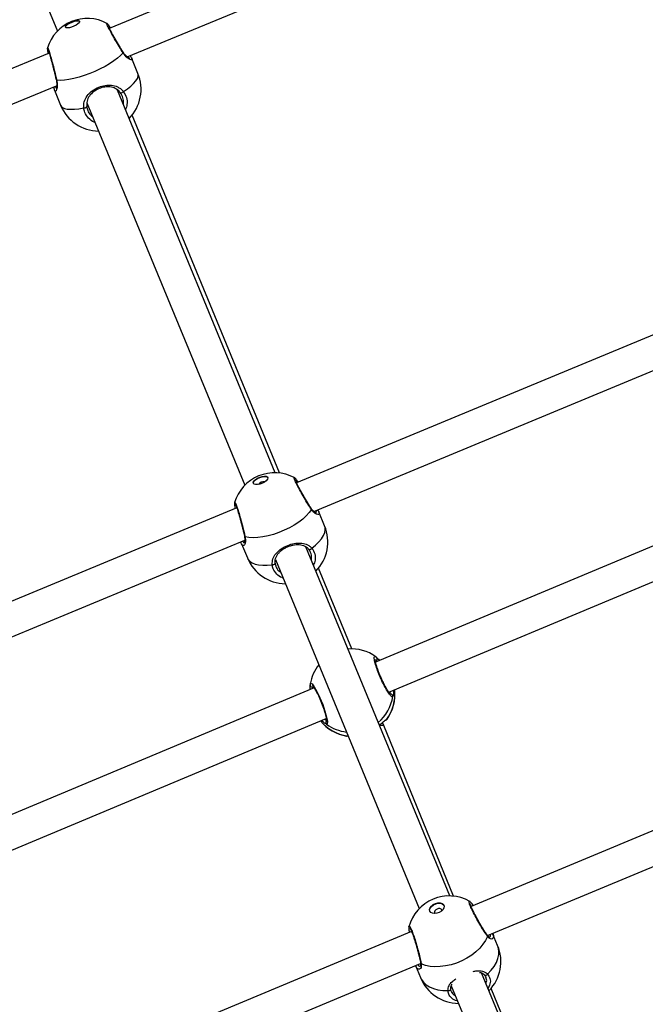
# Model space of a CAD drawing. Units: millimetres. Extents: x -4824 to 342450, y -3372 to 10188.
# Drawn here: x -440 to -156, y 6214 to 6661 of the extents above; entities that cross this region are included whole.
import ezdxf

# ---------------------------------------------------------------- set-up
doc = ezdxf.new("R2010")
doc.units = ezdxf.units.MM
doc.layers.add('Opvangzone', color=7, linetype='Continuous', true_color=0x00a19a)
doc.layers.add('Toestel 2D', color=7, linetype='Continuous', lineweight=20)

# ---------------------------------------------------------------- blocks, each defined once
blk = doc.blocks.new('0419-1')
at = {"color": 7, "linetype": 'Continuous', "lineweight": 25}
for p, q in [((-2117.886, -365.718), (-2174.844, -389.193)), ((-2174.04, -390.484), (-2118.043, -367.406)), ((-2184.498, -371.634), (-2177.204, -389.315)), ((-2174.956, -388.971), (-2174.953, -388.973)), ((-2117.644, -389.636), (-2166.335, -409.836)), ((-2177.575, -390.319), (-2235.766, -414.302)), ((-2173.853, -390.513), (-2173.826, -390.557)), ((-2173.545, -391.235), (-2173.824, -390.557)), ((-2165.554, -411.136), (-2117.741, -391.301)), ((-2234.199, -415.278), (-2177.237, -391.802)), ((-2177.338, -392.005), (-2177.058, -392.683)), ((-2167.302, -409.376), (-2174.473, -392.003)), ((-2175.861, -392.57), (-2168.69, -409.947)), ((-2167.111, -409.388), (-2173.806, -393.13)), ((-2142.721, -409.6), (-2162.744, -417.976)), ((-2169.054, -410.964), (-2218.428, -431.447)), ((-2169.147, -410.744), (-2169.146, -410.736)), ((-2165.666, -411.002), (-2165.667, -411.001)), ((-2162.136, -419.348), (-2142.142, -410.983)), ((-2165.361, -411.085), (-2165.375, -411.062)), ((-2165.365, -411.088), (-2165.327, -411.152)), ((-2165.06, -411.793), (-2165.326, -411.152)), ((-2117.05, -411.833), (-2158.4, -429.084)), ((-2216.846, -432.415), (-2168.685, -412.435)), ((-2168.865, -412.51), (-2168.859, -412.536)), ((-2168.836, -412.608), (-2168.57, -413.249)), ((-2159.369, -428.6), (-2165.915, -412.738)), ((-2167.299, -413.317), (-2160.757, -429.169)), ((-2157.657, -430.399), (-2117.465, -413.632)), ((-2163.82, -417.379), (-2165.332, -413.709)), ((-2162.697, -417.77), (-2162.731, -417.74)), ((-2165.536, -419.145), (-2184.655, -427.143)), ((-2184.076, -428.527), (-2164.986, -420.541)), ((-2162.365, -420.861), (-2162.425, -420.716)), ((-2159.202, -428.61), (-2162.365, -420.861)), ((-2164.018, -421.324), (-2163.992, -421.32)), ((-2158.468, -428.85), (-2158.465, -428.85)), ((-2161.11, -430.214), (-2201.889, -447.227)), ((-2161.23, -430.007), (-2161.23, -429.999)), ((-2157.197, -430.846), (-2157.424, -430.302)), ((-2200.569, -448.301), (-2160.7, -431.668)), ((-2160.931, -431.765), (-2160.704, -432.309)), ((-2150.941, -448.99), (-2157.925, -432.097)), ((-2157.726, -432.324), (-2157.744, -432.289)), ((-2159.331, -432.821), (-2159.331, -432.82)), ((-2159.307, -432.682), (-2152.333, -449.549)), ((-2151.564, -447.325), (-2157.493, -432.797))]:
    blk.add_line(p, q, dxfattribs=at)
at = {"color": 8, "linetype": 'Continuous', "lineweight": 25}
for p, q in [((-2162.696, -417.956), (-2162.732, -417.924)), ((-2161.96, -419.538), (-2161.962, -419.542)), ((-2164.97, -420.8), (-2165.004, -420.781)), ((-2162.24, -420.574), (-2162.229, -420.567)), ((-2164.064, -421.334), (-2164.04, -421.327)), ((-2164.04, -421.327), (-2164.018, -421.324))]:
    blk.add_line(p, q, dxfattribs=at)
at = {"color": 7, "linetype": 'Continuous', "lineweight": 25, "flags": 128}
for points in [[(-2176.843, -389.137), (-2176.839, -389.097), (-2176.801, -389.046), (-2176.732, -388.991), (-2176.64, -388.938), (-2176.535, -388.891), (-2176.428, -388.857), (-2176.331, -388.838), (-2176.255, -388.838), (-2176.207, -388.855), (-2176.193, -388.889), (-2176.215, -388.935), (-2176.269, -388.988), (-2176.351, -389.043), (-2176.451, -389.094), (-2176.558, -389.135), (-2176.661, -389.162), (-2176.749, -389.171), (-2176.812, -389.163), (-2176.843, -389.137)], [(-2176.839, -389.144), (-2176.833, -389.112), (-2176.794, -389.062), (-2176.725, -389.007), (-2176.633, -388.953), (-2176.528, -388.906), (-2176.422, -388.872), (-2176.325, -388.854), (-2176.249, -388.853), (-2176.201, -388.871), (-2176.194, -388.878)], [(-2174.22, -390.305), (-2174.332, -390.424), (-2174.473, -390.548), (-2174.639, -390.673), (-2174.829, -390.797), (-2175.037, -390.919), (-2175.261, -391.035), (-2175.496, -391.144), (-2175.737, -391.244), (-2175.981, -391.332), (-2176.222, -391.407), (-2176.455, -391.468), (-2176.678, -391.513), (-2176.884, -391.542), (-2177.071, -391.553), (-2177.234, -391.548)], [(-2174.343, -392.114), (-2174.336, -392.122), (-2174.323, -392.126), (-2174.306, -392.125), (-2174.286, -392.119), (-2174.264, -392.109), (-2174.242, -392.096), (-2174.222, -392.079), (-2174.204, -392.062)], [(-2176.008, -392.805), (-2175.983, -392.805), (-2175.957, -392.802), (-2175.932, -392.796), (-2175.91, -392.788), (-2175.891, -392.778), (-2175.879, -392.767), (-2175.872, -392.755), (-2175.872, -392.744)], [(-2168.298, -409.859), (-2168.3, -409.805), (-2168.266, -409.743), (-2168.201, -409.679), (-2168.111, -409.62), (-2168.007, -409.572), (-2167.899, -409.541), (-2167.799, -409.53), (-2167.718, -409.539), (-2167.666, -409.569), (-2167.646, -409.615), (-2167.663, -409.674), (-2167.713, -409.738), (-2167.791, -409.8), (-2167.89, -409.854), (-2167.997, -409.895), (-2168.103, -409.916), (-2168.194, -409.917), (-2168.262, -409.897), (-2168.298, -409.859)], [(-2168.295, -409.866), (-2168.294, -409.82), (-2168.26, -409.758), (-2168.195, -409.694), (-2168.105, -409.635), (-2168.001, -409.587), (-2167.893, -409.556), (-2167.793, -409.544), (-2167.712, -409.554), (-2167.66, -409.583), (-2167.649, -409.598)], [(-2165.662, -411.045), (-2165.764, -411.189), (-2165.895, -411.334), (-2166.054, -411.479), (-2166.236, -411.619), (-2166.44, -411.753), (-2166.66, -411.878), (-2166.893, -411.992), (-2167.134, -412.092), (-2167.379, -412.176), (-2167.623, -412.244), (-2167.862, -412.293), (-2168.09, -412.323), (-2168.304, -412.334), (-2168.5, -412.324), (-2168.674, -412.295)], [(-2165.784, -412.848), (-2165.775, -412.859), (-2165.761, -412.865), (-2165.743, -412.867), (-2165.722, -412.863), (-2165.7, -412.854), (-2165.678, -412.841), (-2165.657, -412.825), (-2165.64, -412.806)], [(-2167.442, -413.554), (-2167.417, -413.555), (-2167.391, -413.552), (-2167.366, -413.546), (-2167.344, -413.536), (-2167.327, -413.524), (-2167.315, -413.51), (-2167.31, -413.496), (-2167.311, -413.482)], [(-2160.284, -429.291), (-2160.293, -429.218), (-2160.267, -429.138), (-2160.208, -429.061), (-2160.122, -428.993), (-2160.018, -428.944), (-2159.908, -428.917), (-2159.804, -428.916), (-2159.717, -428.942), (-2159.656, -428.99), (-2159.628, -429.057), (-2159.636, -429.134), (-2159.68, -429.214), (-2159.753, -429.288), (-2159.85, -429.347), (-2159.958, -429.386), (-2160.066, -429.4), (-2160.164, -429.387), (-2160.239, -429.35), (-2160.284, -429.291)], [(-2160.281, -429.298), (-2160.288, -429.231), (-2160.262, -429.151), (-2160.203, -429.073), (-2160.116, -429.006), (-2160.013, -428.956), (-2159.903, -428.93), (-2159.799, -428.929), (-2159.711, -428.954), (-2159.651, -429.003), (-2159.635, -429.028)], [(-2159.741, -429.228), (-2159.77, -429.194), (-2159.818, -429.176), (-2159.88, -429.176), (-2159.945, -429.194), (-2160.004, -429.227), (-2160.047, -429.271), (-2160.068, -429.318), (-2160.064, -429.362), (-2160.036, -429.396), (-2160.032, -429.398)], [(-2159.738, -429.276), (-2159.737, -429.271), (-2159.741, -429.228)], [(-2157.66, -430.436), (-2157.746, -430.617), (-2157.863, -430.797), (-2158.009, -430.97), (-2158.182, -431.135), (-2158.377, -431.288), (-2158.592, -431.425), (-2158.822, -431.546), (-2159.063, -431.646), (-2159.311, -431.725), (-2159.56, -431.781), (-2159.806, -431.812), (-2160.044, -431.819), (-2160.27, -431.801), (-2160.48, -431.758), (-2160.67, -431.691)]]:
    blk.add_lwpolyline(points, dxfattribs=at)
at = {"color": 8, "linetype": 'Continuous', "lineweight": 25, "flags": 128}
for points in [[(-2174.204, -392.062), (-2174.024, -391.936), (-2173.868, -391.812), (-2173.739, -391.69), (-2173.639, -391.573), (-2173.571, -391.464), (-2173.535, -391.363), (-2173.533, -391.274), (-2173.545, -391.235)], [(-2177.058, -392.683), (-2177.038, -392.719), (-2176.974, -392.781), (-2176.879, -392.827), (-2176.753, -392.856), (-2176.6, -392.869), (-2176.423, -392.865), (-2176.224, -392.843), (-2176.008, -392.805)], [(-2165.64, -412.806), (-2165.467, -412.664), (-2165.32, -412.519), (-2165.2, -412.374), (-2165.112, -412.232), (-2165.055, -412.095), (-2165.032, -411.966), (-2165.042, -411.848), (-2165.06, -411.793)], [(-2168.57, -413.249), (-2168.544, -413.3), (-2168.467, -413.391), (-2168.359, -413.466), (-2168.223, -413.522), (-2168.059, -413.56), (-2167.872, -413.578), (-2167.665, -413.576), (-2167.442, -413.554)], [(-2165.709, -418.986), (-2165.697, -418.937), (-2165.633, -418.964), (-2165.532, -419.095), (-2165.407, -419.314), (-2165.274, -419.594), (-2165.148, -419.902), (-2165.044, -420.206), (-2164.97, -420.472), (-2164.934, -420.674), (-2164.941, -420.785), (-2164.97, -420.8), (-2164.97, -420.8)], [(-2164.04, -421.327), (-2164.015, -421.328), (-2163.994, -421.324)], [(-2157.657, -432.146), (-2157.495, -431.977), (-2157.36, -431.8), (-2157.256, -431.62), (-2157.184, -431.438), (-2157.145, -431.26), (-2157.14, -431.087), (-2157.17, -430.924), (-2157.197, -430.846)], [(-2160.704, -432.309), (-2160.668, -432.383), (-2160.573, -432.519), (-2160.447, -432.637), (-2160.292, -432.735), (-2160.113, -432.811), (-2159.911, -432.864), (-2159.691, -432.893), (-2159.457, -432.897)], [(-2157.8, -432.181), (-2157.797, -432.185), (-2157.781, -432.195), (-2157.761, -432.2), (-2157.739, -432.2), (-2157.716, -432.193), (-2157.694, -432.181), (-2157.673, -432.165), (-2157.657, -432.146)], [(-2159.457, -432.897), (-2159.431, -432.899), (-2159.405, -432.895), (-2159.381, -432.888), (-2159.36, -432.876), (-2159.344, -432.861), (-2159.334, -432.843), (-2159.331, -432.825), (-2159.331, -432.821)]]:
    blk.add_lwpolyline(points, dxfattribs=at)
at = {"color": 7, "linetype": 'Continuous', "lineweight": 25}
for centre, radius, start, end in [((-2175.844, -390.642), 1.9, 112.3985, 162.6086), ((-2175.844, -390.642), 1.9, 61.9901, 112.3985), ((-2175.302, -391.959), 1.9, 315.6548, 22.3985), ((-2175.302, -391.959), 1.9, 202.3985, 269.1557), ((-2167.331, -411.276), 1.9, 112.5312, 163.4576), ((-2167.331, -411.276), 1.9, 61.9169, 112.5312), ((-2167.83, -410.074), 0.287, 79.8574, 145.2024), ((-2166.815, -412.521), 1.9, 315.6444, 22.5312), ((-2166.815, -412.521), 1.9, 202.5312, 269.1453), ((-2163.839, -419.279), 1.9, 54.5006, 94.756), ((-2163.839, -419.279), 1.9, 141.5003, 171.0802), ((-2162.77, -417.834), 0.0976, 292.6462, 51.2946), ((-2165.62, -419.026), 0.0976, 174.1122, 292.7565), ((-2163.764, -419.459), 1.9, 324.1987, 6.6355), ((-2163.764, -419.459), 1.9, 218.7696, 260.9168), ((-2159.4, -430.499), 1.9, 112.6449, 164.6909), ((-2159.4, -430.499), 1.9, 60.5239, 112.6449), ((-2158.95, -431.578), 1.9, 315.6706, 22.6449), ((-2158.95, -431.578), 1.9, 202.6449, 269.1715)]:
    blk.add_arc(centre, radius, start, end, dxfattribs=at)
at = {"color": 8, "linetype": 'Continuous', "lineweight": 25}
for centre, radius, start, end in [((-2174.252, -390.288), 0.0364, 332.3162, 32.1078), ((-2177.224, -391.513), 0.0364, 192.706, 252.4745), ((-2165.707, -411.028), 0.0483, 339.3249, 31.8548), ((-2168.654, -412.25), 0.0483, 193.0116, 245.7274), ((-2163.752, -419.447), 1.886, 323.3076, 6.3058), ((-2162.062, -419.53), 0.101, 353.1172, 93.7986), ((-2163.839, -419.262), 1.898, 309.9046, 351.5227), ((-2163.781, -419.459), 1.886, 219.0994, 262.0973), ((-2164.909, -420.721), 0.101, 135.4138, 232.3011), ((-2163.854, -419.272), 1.893, 233.8462, 263.5897), ((-2162.318, -420.52), 0.0945, 293.5128, 325.322), ((-2157.727, -430.42), 0.0685, 346.5794, 35.1143), ((-2160.634, -431.633), 0.0682, 188.3725, 238.773)]:
    blk.add_arc(centre, radius, start, end, dxfattribs=at)
at = {"color": 7, "linetype": 'Continuous', "lineweight": 25}
blk.add_ellipse((-2163.058, -421.147), major_axis=(0.693, 0.286), ratio=0.111903, start_param=6.282696, end_param=6.997164, dxfattribs=at)
at = {"color": 8, "linetype": 'Continuous', "lineweight": 25}
for points, knots in [([(-2174.22, -390.305), (-2174.274, -390.216), (-2174.382, -390.038), (-2174.562, -389.734), (-2174.728, -389.445), (-2174.863, -389.199), (-2174.948, -389.032), (-2174.98, -388.952), (-2174.962, -388.966), (-2174.956, -388.971)], [0, 0, 0, 0, 0.1557528, 0.3115036, 0.4671963, 0.6217708, 0.7745502, 0.9257743, 1, 1, 1, 1]), ([(-2177.654, -390.076), (-2177.65, -390.072), (-2177.641, -390.064), (-2177.596, -390.186), (-2177.531, -390.398), (-2177.451, -390.685), (-2177.365, -391.012), (-2177.29, -391.313), (-2177.251, -391.48), (-2177.234, -391.548)], [0, 0, 0, 0, 0.130934, 0.282219, 0.433036, 0.584728, 0.73812, 0.893158, 1, 1, 1, 1]), ([(-2173.826, -390.557), (-2173.824, -390.559), (-2173.798, -390.601), (-2173.821, -390.625), (-2173.893, -390.621), (-2174.008, -390.55), (-2174.116, -390.447), (-2174.179, -390.368), (-2174.213, -390.316), (-2174.22, -390.305)], [0, 0, 0, 0, 0.012054, 0.238791, 0.463278, 0.706111, 0.834188, 0.966636, 1, 1, 1, 1]), ([(-2173.959, -390.559), (-2173.959, -390.559), (-2173.936, -390.563), (-2173.934, -390.533), (-2173.972, -390.48), (-2173.985, -390.461)], [0, 0, 0, 0, 0.002332, 0.658692, 1, 1, 1, 1]), ([(-2177.234, -391.548), (-2177.222, -391.634), (-2177.198, -391.807), (-2177.237, -391.984), (-2177.291, -392.072), (-2177.322, -392.026), (-2177.336, -392.004)], [0, 0, 0, 0, 0.243739, 0.490582, 0.758728, 1, 1, 1, 1]), ([(-2177.292, -391.824), (-2177.289, -391.844), (-2177.278, -391.912), (-2177.256, -391.912), (-2177.241, -391.911)], [0, 0, 0, 0, 0.282161, 1, 1, 1, 1]), ([(-2174.204, -392.062), (-2174.151, -392.15), (-2174.046, -392.328), (-2174.017, -392.625), (-2174.081, -392.805), (-2174.109, -392.884)], [0, 0, 0, 0, 0.359943, 0.719898, 1, 1, 1, 1]), ([(-2175.494, -393.46), (-2175.508, -393.456), (-2175.625, -393.424), (-2175.797, -393.271), (-2175.958, -393.045), (-2175.993, -392.875), (-2176.008, -392.805)], [0, 0, 0, 0, 0.046721, 0.398843, 0.754743, 1, 1, 1, 1]), ([(-2165.662, -411.045), (-2165.713, -410.963), (-2165.817, -410.8), (-2165.995, -410.5), (-2166.166, -410.202), (-2166.311, -409.934), (-2166.411, -409.731), (-2166.461, -409.605), (-2166.445, -409.602), (-2166.437, -409.6)], [0, 0, 0, 0, 0.145257, 0.290507, 0.435699, 0.579849, 0.722333, 0.863355, 1, 1, 1, 1]), ([(-2169.146, -410.736), (-2169.146, -410.728), (-2169.144, -410.695), (-2169.11, -410.753), (-2169.05, -410.903), (-2168.972, -411.148), (-2168.884, -411.452), (-2168.796, -411.784), (-2168.723, -412.077), (-2168.688, -412.232), (-2168.674, -412.295)], [0, 0, 0, 0, 0.048761, 0.191035, 0.331861, 0.472243, 0.613445, 0.756229, 0.900546, 1, 1, 1, 1]), ([(-2165.327, -411.152), (-2165.325, -411.155), (-2165.294, -411.207), (-2165.307, -411.258), (-2165.363, -411.291), (-2165.466, -411.25), (-2165.565, -411.169), (-2165.624, -411.101), (-2165.656, -411.054), (-2165.662, -411.045)], [0, 0, 0, 0, 0.012061, 0.238789, 0.463269, 0.706101, 0.834197, 0.966633, 1, 1, 1, 1]), ([(-2165.471, -411.2), (-2165.461, -411.198), (-2165.431, -411.191), (-2165.426, -411.152), (-2165.456, -411.103), (-2165.46, -411.097)], [0, 0, 0, 0, 0.2838894, 0.9133137, 1, 1, 1, 1]), ([(-2168.674, -412.295), (-2168.665, -412.372), (-2168.648, -412.528), (-2168.702, -412.667), (-2168.773, -412.715), (-2168.815, -412.642), (-2168.834, -412.607)], [0, 0, 0, 0, 0.243729, 0.490596, 0.758729, 1, 1, 1, 1]), ([(-2168.781, -412.475), (-2168.78, -412.477), (-2168.767, -412.536), (-2168.735, -412.565), (-2168.708, -412.542), (-2168.7, -412.536)], [0, 0, 0, 0, 0.034458, 0.726853, 1, 1, 1, 1]), ([(-2165.64, -412.806), (-2165.59, -412.888), (-2165.49, -413.051), (-2165.469, -413.33), (-2165.538, -413.502), (-2165.568, -413.578)], [0, 0, 0, 0, 0.357606, 0.715217, 1, 1, 1, 1]), ([(-2166.954, -414.151), (-2166.966, -414.148), (-2167.08, -414.121), (-2167.245, -413.984), (-2167.398, -413.777), (-2167.43, -413.619), (-2167.442, -413.554)], [0, 0, 0, 0, 0.04189, 0.395788, 0.753493, 1, 1, 1, 1]), ([(-2161.962, -419.542), (-2161.977, -419.549), (-2162.007, -419.562), (-2162.108, -419.448), (-2162.239, -419.249), (-2162.386, -418.978), (-2162.531, -418.67), (-2162.657, -418.36), (-2162.751, -418.082), (-2162.804, -417.863), (-2162.809, -417.734), (-2162.781, -417.699), (-2162.746, -417.728), (-2162.738, -417.735)], [0, 0, 0, 0, 0.098373, 0.196745, 0.295079, 0.392703, 0.489202, 0.584711, 0.679925, 0.77569, 0.87253, 0.970409, 1, 1, 1, 1]), ([(-2165.582, -419.116), (-2165.582, -419.121), (-2165.582, -419.133), (-2165.583, -419.153), (-2165.584, -419.165)], [0, 0, 0, 0, 0.421849, 1, 1, 1, 1]), ([(-2162.099, -419.436), (-2162.098, -419.434), (-2162.086, -419.416), (-2162.073, -419.363), (-2162.062, -419.317)], [0, 0, 0, 0, 0.120122, 1, 1, 1, 1]), ([(-2165.058, -420.571), (-2165.052, -420.576), (-2164.998, -420.619), (-2164.972, -420.624), (-2164.949, -420.629)], [0, 0, 0, 0, 0.1153894, 1, 1, 1, 1]), ([(-2162.265, -420.591), (-2162.26, -420.587), (-2162.25, -420.579), (-2162.243, -420.576), (-2162.24, -420.574)], [0, 0, 0, 0, 0.517006, 1, 1, 1, 1]), ([(-2157.66, -430.436), (-2157.705, -430.37), (-2157.796, -430.237), (-2157.967, -429.957), (-2158.14, -429.655), (-2158.297, -429.361), (-2158.419, -429.108), (-2158.49, -428.928), (-2158.51, -428.832), (-2158.481, -428.844), (-2158.468, -428.85)], [0, 0, 0, 0, 0.130333, 0.26066, 0.390937, 0.520279, 0.648125, 0.774657, 0.900806, 1, 1, 1, 1]), ([(-2161.23, -429.999), (-2161.229, -429.994), (-2161.229, -429.954), (-2161.195, -429.982), (-2161.132, -430.093), (-2161.046, -430.309), (-2160.95, -430.592), (-2160.854, -430.915), (-2160.767, -431.242), (-2160.704, -431.511), (-2160.679, -431.639), (-2160.67, -431.691)], [0, 0, 0, 0, 0.016857, 0.146075, 0.273791, 0.400214, 0.52624, 0.652992, 0.781169, 0.91072, 1, 1, 1, 1]), ([(-2157.391, -430.451), (-2157.398, -430.484), (-2157.413, -430.554), (-2157.496, -430.564), (-2157.577, -430.525), (-2157.628, -430.479), (-2157.655, -430.443), (-2157.66, -430.436)], [0, 0, 0, 0, 0.293887, 0.61336, 0.781872, 0.956122, 1, 1, 1, 1]), ([(-2157.575, -430.466), (-2157.569, -430.465), (-2157.535, -430.464), (-2157.512, -430.421), (-2157.527, -430.362), (-2157.531, -430.346)], [0, 0, 0, 0, 0.132859, 0.767799, 1, 1, 1, 1]), ([(-2160.67, -431.691), (-2160.668, -431.751), (-2160.666, -431.871), (-2160.747, -431.944), (-2160.847, -431.923), (-2160.906, -431.808), (-2160.934, -431.753)], [0, 0, 0, 0, 0.2437346, 0.4905967, 0.7587348, 1, 1, 1, 1]), ([(-2160.823, -431.72), (-2160.815, -431.734), (-2160.779, -431.795), (-2160.729, -431.806), (-2160.707, -431.78), (-2160.707, -431.779)], [0, 0, 0, 0, 0.23329, 0.998498, 1, 1, 1, 1]), ([(-2158.313, -432.033), (-2158.256, -432.021), (-2158.101, -431.988), (-2157.923, -432.001), (-2157.774, -432.051), (-2157.699, -432.102), (-2157.664, -432.138), (-2157.657, -432.146)], [0, 0, 0, 0, 0.208396, 0.566546, 0.758786, 0.950793, 1, 1, 1, 1]), ([(-2159.457, -432.897), (-2159.448, -432.823), (-2159.428, -432.674), (-2159.289, -432.499), (-2159.15, -432.404), (-2159.094, -432.366)], [0, 0, 0, 0, 0.371112, 0.746971, 1, 1, 1, 1]), ([(-2157.729, -432.573), (-2157.724, -432.564), (-2157.688, -432.485), (-2157.687, -432.393), (-2157.722, -432.33), (-2157.726, -432.324)], [0, 0, 0, 0, 0.104928, 0.910614, 1, 1, 1, 1]), ([(-2157.657, -432.146), (-2157.613, -432.212), (-2157.525, -432.344), (-2157.522, -432.58), (-2157.6, -432.732), (-2157.635, -432.799)], [0, 0, 0, 0, 0.355763, 0.711536, 1, 1, 1, 1]), ([(-2159.022, -433.371), (-2159.032, -433.37), (-2159.14, -433.354), (-2159.291, -433.249), (-2159.428, -433.084), (-2159.449, -432.951), (-2159.457, -432.897)], [0, 0, 0, 0, 0.038024, 0.393357, 0.752499, 1, 1, 1, 1]), ([(-2159.304, -432.939), (-2159.274, -432.998), (-2159.234, -433.077), (-2159.144, -433.119), (-2159.122, -433.13)], [0, 0, 0, 0, 0.750898, 1, 1, 1, 1])]:
    blk.add_open_spline(points, degree=3, knots=knots, dxfattribs=at)
at = {"color": 7, "linetype": 'Continuous', "lineweight": 25}
for points, knots in [([(-2174.789, -389.171), (-2174.799, -389.156), (-2174.831, -389.108), (-2174.873, -389.05), (-2174.911, -389.004), (-2174.929, -388.982), (-2174.946, -388.971), (-2174.95, -388.968)], [0, 0, 0, 0, 0.133594, 0.448211, 0.76628, 0.943055, 1, 1, 1, 1]), ([(-2174.221, -390.269), (-2174.229, -390.255), (-2174.263, -390.201), (-2174.329, -390.092), (-2174.416, -389.946), (-2174.505, -389.795), (-2174.593, -389.645), (-2174.675, -389.502), (-2174.749, -389.369), (-2174.813, -389.253), (-2174.863, -389.156), (-2174.897, -389.086), (-2174.913, -389.051), (-2174.918, -389.035), (-2174.917, -389.038), (-2174.917, -389.038)], [0, 0, 0, 0, 0.031364, 0.124989, 0.219162, 0.31326, 0.407569, 0.501342, 0.594894, 0.687666, 0.779688, 0.870653, 0.945888, 0.994197, 1, 1, 1, 1]), ([(-2177.657, -390.075), (-2177.658, -390.078), (-2177.662, -390.092), (-2177.662, -390.113), (-2177.661, -390.149), (-2177.653, -390.212), (-2177.642, -390.281), (-2177.631, -390.333), (-2177.63, -390.341)], [0, 0, 0, 0, 0.0323033, 0.1401192, 0.3226098, 0.6193965, 0.9368716, 1, 1, 1, 1]), ([(-2177.632, -390.157), (-2177.633, -390.157), (-2177.634, -390.155), (-2177.627, -390.167), (-2177.615, -390.198), (-2177.593, -390.26), (-2177.565, -390.351), (-2177.53, -390.469), (-2177.491, -390.608), (-2177.449, -390.762), (-2177.406, -390.927), (-2177.363, -391.096), (-2177.321, -391.263), (-2177.286, -391.408), (-2177.267, -391.489), (-2177.259, -391.521)], [0, 0, 0, 0, 0.005507, 0.052091, 0.116223, 0.196335, 0.284793, 0.37531, 0.467558, 0.560482, 0.653958, 0.748022, 0.842191, 0.937042, 1, 1, 1, 1]), ([(-2173.931, -390.554), (-2173.931, -390.554), (-2173.928, -390.554), (-2173.946, -390.549), (-2173.981, -390.529), (-2174.039, -390.488), (-2174.11, -390.419), (-2174.174, -390.345), (-2174.209, -390.286), (-2174.219, -390.268)], [0, 0, 0, 0, 0.0325716, 0.1570743, 0.3143844, 0.499057, 0.7023477, 0.9085196, 1, 1, 1, 1]), ([(-2173.849, -390.51), (-2173.862, -390.487), (-2173.877, -390.462), (-2173.902, -390.431), (-2173.904, -390.428)], [0, 0, 0, 0, 0.9129026, 1, 1, 1, 1]), ([(-2177.26, -391.522), (-2177.253, -391.553), (-2177.237, -391.627), (-2177.231, -391.73), (-2177.236, -391.822), (-2177.248, -391.888), (-2177.262, -391.924), (-2177.264, -391.926), (-2177.265, -391.928)], [0, 0, 0, 0, 0.144041, 0.336864, 0.541293, 0.729381, 0.89271, 1, 1, 1, 1]), ([(-2176.008, -392.805), (-2176.008, -392.709), (-2176.007, -392.515), (-2175.865, -392.25), (-2175.635, -392.021), (-2175.338, -391.857), (-2175.032, -391.774), (-2174.737, -391.765), (-2174.507, -391.824), (-2174.339, -391.923), (-2174.254, -392), (-2174.212, -392.051), (-2174.204, -392.062)], [0, 0, 0, 0, 0.121736, 0.245034, 0.378966, 0.505506, 0.61899, 0.731355, 0.8529, 0.918138, 0.983301, 1, 1, 1, 1]), ([(-2177.371, -391.857), (-2177.367, -391.891), (-2177.361, -391.938), (-2177.347, -391.972), (-2177.343, -391.982)], [0, 0, 0, 0, 0.70845, 1, 1, 1, 1]), ([(-2177.336, -392.004), (-2177.337, -392.004), (-2177.34, -392.002), (-2177.341, -391.992), (-2177.342, -391.985)], [0, 0, 0, 0, 0.305143, 1, 1, 1, 1]), ([(-2174.343, -392.114), (-2174.351, -392.104), (-2174.415, -392.023), (-2174.562, -391.912), (-2174.801, -391.844), (-2175.053, -391.848), (-2175.314, -391.918), (-2175.567, -392.059), (-2175.76, -392.258), (-2175.876, -392.489), (-2175.874, -392.659), (-2175.872, -392.744)], [0, 0, 0, 0, 0.017151, 0.149816, 0.272264, 0.383507, 0.494386, 0.61797, 0.750799, 0.875405, 1, 1, 1, 1]), ([(-2174.214, -392.631), (-2174.211, -392.622), (-2174.182, -392.528), (-2174.214, -392.337), (-2174.3, -392.188), (-2174.343, -392.114)], [0, 0, 0, 0, 0.046355, 0.5231689, 1, 1, 1, 1]), ([(-2175.872, -392.744), (-2175.86, -392.802), (-2175.828, -392.943), (-2175.735, -393.104), (-2175.633, -393.171), (-2175.606, -393.189)], [0, 0, 0, 0, 0.334587, 0.82013, 1, 1, 1, 1]), ([(-2166.26, -409.805), (-2166.265, -409.799), (-2166.292, -409.758), (-2166.334, -409.702), (-2166.379, -409.648), (-2166.406, -409.619), (-2166.429, -409.605), (-2166.437, -409.6)], [0, 0, 0, 0, 0.054948, 0.363839, 0.681328, 0.886187, 1, 1, 1, 1]), ([(-2165.667, -411.001), (-2165.674, -410.99), (-2165.704, -410.944), (-2165.766, -410.844), (-2165.85, -410.706), (-2165.939, -410.558), (-2166.027, -410.407), (-2166.112, -410.258), (-2166.19, -410.117), (-2166.26, -409.987), (-2166.317, -409.875), (-2166.361, -409.783), (-2166.387, -409.723), (-2166.397, -409.691), (-2166.397, -409.69), (-2166.398, -409.689)], [0, 0, 0, 0, 0.026847, 0.115102, 0.203989, 0.29296, 0.382251, 0.471087, 0.55973, 0.647657, 0.734985, 0.821401, 0.905694, 0.968012, 1, 1, 1, 1]), ([(-2169.153, -410.744), (-2169.154, -410.751), (-2169.158, -410.775), (-2169.155, -410.818), (-2169.148, -410.89), (-2169.135, -410.961), (-2169.129, -410.995)], [0, 0, 0, 0, 0.107207, 0.364259, 0.696819, 1, 1, 1, 1]), ([(-2169.114, -410.816), (-2169.114, -410.816), (-2169.114, -410.816), (-2169.103, -410.836), (-2169.084, -410.88), (-2169.057, -410.954), (-2169.022, -411.057), (-2168.982, -411.184), (-2168.939, -411.329), (-2168.894, -411.488), (-2168.85, -411.654), (-2168.806, -411.822), (-2168.765, -411.985), (-2168.729, -412.136), (-2168.71, -412.221), (-2168.701, -412.261)], [0, 0, 0, 0, 0.024099, 0.075751, 0.14388, 0.221597, 0.30591, 0.391468, 0.478771, 0.566167, 0.654339, 0.742857, 0.831537, 0.920773, 1, 1, 1, 1]), ([(-2165.449, -411.203), (-2165.45, -411.203), (-2165.454, -411.202), (-2165.489, -411.188), (-2165.54, -411.152), (-2165.603, -411.093), (-2165.645, -411.031), (-2165.665, -411.002)], [0, 0, 0, 0, 0.149844, 0.33484, 0.550285, 0.786515, 1, 1, 1, 1]), ([(-2168.702, -412.261), (-2168.697, -412.289), (-2168.683, -412.354), (-2168.683, -412.439), (-2168.692, -412.508), (-2168.708, -412.551), (-2168.711, -412.555), (-2168.713, -412.558)], [0, 0, 0, 0, 0.166218, 0.390042, 0.626061, 0.829375, 1, 1, 1, 1]), ([(-2168.834, -412.607), (-2168.836, -412.606), (-2168.844, -412.596), (-2168.85, -412.564), (-2168.854, -412.536)], [0, 0, 0, 0, 0.118205, 1, 1, 1, 1]), ([(-2167.442, -413.554), (-2167.439, -413.465), (-2167.433, -413.285), (-2167.282, -413.043), (-2167.046, -412.83), (-2166.747, -412.671), (-2166.444, -412.581), (-2166.155, -412.558), (-2165.931, -412.599), (-2165.77, -412.682), (-2165.688, -412.751), (-2165.648, -412.797), (-2165.64, -412.806)], [0, 0, 0, 0, 0.121742, 0.245037, 0.378969, 0.505507, 0.618994, 0.731354, 0.852905, 0.918138, 0.983296, 1, 1, 1, 1]), ([(-2167.308, -413.489), (-2167.311, -413.456), (-2167.317, -413.382), (-2167.294, -413.27), (-2167.243, -413.151), (-2167.161, -413.035), (-2167.054, -412.929), (-2166.929, -412.837), (-2166.791, -412.76), (-2166.646, -412.701), (-2166.498, -412.661), (-2166.353, -412.64), (-2166.212, -412.639), (-2166.08, -412.66), (-2165.958, -412.705), (-2165.867, -412.76), (-2165.823, -412.81), (-2165.808, -412.826)], [0, 0, 0, 0, 0.053224, 0.121654, 0.195512, 0.270351, 0.343247, 0.413826, 0.481565, 0.548353, 0.6143, 0.680942, 0.748289, 0.818098, 0.889847, 0.963573, 1, 1, 1, 1]), ([(-2165.784, -412.848), (-2165.79, -412.839), (-2165.799, -412.827), (-2165.811, -412.819), (-2165.813, -412.817)], [0, 0, 0, 0, 0.758215, 1, 1, 1, 1]), ([(-2165.67, -413.331), (-2165.667, -413.322), (-2165.635, -413.231), (-2165.661, -413.053), (-2165.743, -412.916), (-2165.784, -412.848)], [0, 0, 0, 0, 0.0543, 0.52713, 1, 1, 1, 1]), ([(-2167.311, -413.482), (-2167.3, -413.535), (-2167.273, -413.667), (-2167.186, -413.812), (-2167.089, -413.871), (-2167.064, -413.887)], [0, 0, 0, 0, 0.338002, 0.828531, 1, 1, 1, 1]), ([(-2162.053, -419.445), (-2162.053, -419.445), (-2162.049, -419.447), (-2162.063, -419.439), (-2162.087, -419.413), (-2162.128, -419.362), (-2162.182, -419.283), (-2162.246, -419.18), (-2162.316, -419.055), (-2162.389, -418.914), (-2162.461, -418.763), (-2162.53, -418.608), (-2162.593, -418.453), (-2162.648, -418.305), (-2162.694, -418.168), (-2162.729, -418.048), (-2162.751, -417.949), (-2162.76, -417.886), (-2162.759, -417.852), (-2162.759, -417.852), (-2162.759, -417.852)], [0, 0, 0, 0, 0.001158, 0.039411, 0.086204, 0.142045, 0.204388, 0.268778, 0.334996, 0.401316, 0.467767, 0.53432, 0.600634, 0.667142, 0.733367, 0.799402, 0.864773, 0.928259, 0.976224, 1, 1, 1, 1]), ([(-2162.709, -417.757), (-2162.673, -417.79), (-2162.633, -417.825), (-2162.568, -417.895), (-2162.563, -417.901)], [0, 0, 0, 0, 0.916431, 1, 1, 1, 1]), ([(-2165.717, -418.998), (-2165.717, -418.999), (-2165.719, -419.01), (-2165.718, -419.023), (-2165.716, -419.034)], [0, 0, 0, 0, 0.096737, 1, 1, 1, 1]), ([(-2165.718, -419.221), (-2165.718, -419.189), (-2165.718, -419.115), (-2165.716, -419.052), (-2165.717, -419.022), (-2165.717, -419.016)], [0, 0, 0, 0, 0.380691, 0.875386, 1, 1, 1, 1]), ([(-2165.614, -419.046), (-2165.614, -419.046), (-2165.616, -419.045), (-2165.599, -419.059), (-2165.569, -419.096), (-2165.525, -419.16), (-2165.47, -419.251), (-2165.408, -419.366), (-2165.342, -419.5), (-2165.276, -419.648), (-2165.211, -419.803), (-2165.151, -419.962), (-2165.097, -420.117), (-2165.051, -420.264), (-2165.015, -420.397), (-2164.99, -420.51), (-2164.976, -420.596), (-2164.972, -420.646), (-2164.976, -420.67), (-2164.975, -420.666), (-2164.974, -420.666)], [0, 0, 0, 0, 0.01589, 0.057507, 0.108494, 0.166531, 0.229903, 0.294391, 0.36026, 0.426161, 0.492237, 0.558521, 0.624782, 0.691329, 0.757643, 0.823709, 0.888973, 0.943823, 0.98859, 1, 1, 1, 1]), ([(-2161.923, -419.259), (-2161.923, -419.308), (-2161.923, -419.397), (-2161.941, -419.483), (-2161.953, -419.524), (-2161.959, -419.536), (-2161.96, -419.538)], [0, 0, 0, 0, 0.354837, 0.653496, 0.962321, 1, 1, 1, 1]), ([(-2165.004, -420.781), (-2165.024, -420.773), (-2165.068, -420.753), (-2165.153, -420.675), (-2165.201, -420.631)], [0, 0, 0, 0, 0.438827, 1, 1, 1, 1]), ([(-2162.575, -420.831), (-2162.572, -420.828), (-2162.486, -420.773), (-2162.398, -420.695), (-2162.306, -420.619), (-2162.277, -420.599), (-2162.265, -420.591)], [0, 0, 0, 0, 0.02182, 0.529768, 0.802398, 1, 1, 1, 1]), ([(-2162.289, -420.613), (-2162.285, -420.611), (-2162.278, -420.606), (-2162.279, -420.607), (-2162.28, -420.607)], [0, 0, 0, 0, 0.506999, 1, 1, 1, 1]), ([(-2162.28, -420.607), (-2162.274, -420.604), (-2162.26, -420.597), (-2162.252, -420.593), (-2162.236, -420.583), (-2162.227, -420.574), (-2162.225, -420.571)], [0, 0, 0, 0, 0.316081, 0.781908, 0.936901, 1, 1, 1, 1]), ([(-2164.064, -421.335), (-2164.063, -421.335), (-2164.056, -421.337), (-2164.045, -421.336), (-2164.034, -421.335), (-2164.024, -421.333), (-2164.012, -421.33), (-2164.004, -421.328), (-2163.993, -421.323), (-2163.989, -421.322)], [0, 0, 0, 0, 0.017577, 0.103781, 0.180065, 0.274664, 0.448717, 0.853688, 1, 1, 1, 1]), ([(-2158.294, -429.039), (-2158.304, -429.026), (-2158.338, -428.977), (-2158.387, -428.918), (-2158.426, -428.873), (-2158.455, -428.853), (-2158.463, -428.848)], [0, 0, 0, 0, 0.143336, 0.49919, 0.867492, 1, 1, 1, 1]), ([(-2157.671, -430.381), (-2157.672, -430.379), (-2157.692, -430.352), (-2157.74, -430.28), (-2157.813, -430.167), (-2157.896, -430.034), (-2157.981, -429.891), (-2158.067, -429.741), (-2158.151, -429.59), (-2158.229, -429.443), (-2158.299, -429.306), (-2158.357, -429.184), (-2158.403, -429.08), (-2158.432, -429.003), (-2158.445, -428.961), (-2158.447, -428.941), (-2158.447, -428.945), (-2158.447, -428.946)], [0, 0, 0, 0, 0.006411, 0.084477, 0.163741, 0.244085, 0.324737, 0.405293, 0.486007, 0.566109, 0.646096, 0.725358, 0.803852, 0.881188, 0.945162, 0.993508, 1, 1, 1, 1]), ([(-2161.234, -430.005), (-2161.235, -430.009), (-2161.24, -430.032), (-2161.239, -430.074), (-2161.234, -430.149), (-2161.222, -430.223), (-2161.216, -430.259)], [0, 0, 0, 0, 0.06285, 0.31154, 0.664949, 1, 1, 1, 1]), ([(-2161.175, -430.084), (-2161.175, -430.084), (-2161.177, -430.082), (-2161.166, -430.096), (-2161.147, -430.131), (-2161.117, -430.195), (-2161.079, -430.289), (-2161.035, -430.408), (-2160.988, -430.547), (-2160.939, -430.701), (-2160.891, -430.864), (-2160.845, -431.03), (-2160.802, -431.194), (-2160.763, -431.35), (-2160.732, -431.49), (-2160.711, -431.59), (-2160.704, -431.633), (-2160.702, -431.643)], [0, 0, 0, 0, 0.010324, 0.054792, 0.111261, 0.179897, 0.25489, 0.332157, 0.410889, 0.490379, 0.570278, 0.65086, 0.731296, 0.812162, 0.892706, 0.973382, 1, 1, 1, 1]), ([(-2157.566, -430.47), (-2157.568, -430.47), (-2157.572, -430.47), (-2157.609, -430.449), (-2157.645, -430.418), (-2157.666, -430.386), (-2157.67, -430.379)], [0, 0, 0, 0, 0.276878, 0.603306, 0.915888, 1, 1, 1, 1]), ([(-2157.43, -430.291), (-2157.428, -430.295), (-2157.39, -430.364), (-2157.379, -430.421), (-2157.391, -430.451), (-2157.391, -430.451)], [0, 0, 0, 0, 0.0502395, 0.9953937, 1, 1, 1, 1]), ([(-2160.703, -431.644), (-2160.7, -431.664), (-2160.693, -431.71), (-2160.699, -431.758), (-2160.712, -431.783), (-2160.71, -431.781), (-2160.71, -431.78)], [0, 0, 0, 0, 0.222035, 0.528019, 0.846713, 1, 1, 1, 1]), ([(-2158.016, -432.071), (-2157.998, -432.073), (-2157.943, -432.082), (-2157.87, -432.12), (-2157.814, -432.158), (-2157.792, -432.191), (-2157.791, -432.194)], [0, 0, 0, 0, 0.178401, 0.565899, 0.969407, 1, 1, 1, 1]), ([(-2157.802, -432.184), (-2157.792, -432.194), (-2157.757, -432.23), (-2157.732, -432.276), (-2157.725, -432.314), (-2157.724, -432.318)], [0, 0, 0, 0, 0.264418, 0.917145, 1, 1, 1, 1]), ([(-2159.329, -432.822), (-2159.329, -432.796), (-2159.33, -432.738), (-2159.31, -432.67), (-2159.281, -432.625), (-2159.272, -432.612)], [0, 0, 0, 0, 0.347005, 0.806915, 1, 1, 1, 1]), ([(-2159.298, -432.945), (-2159.308, -432.922), (-2159.326, -432.884), (-2159.327, -432.838), (-2159.327, -432.82)], [0, 0, 0, 0, 0.588812, 1, 1, 1, 1])]:
    blk.add_open_spline(points, degree=3, knots=knots, dxfattribs=at)
blk = doc.blocks.new('VPL-11-0419-1')
at = {"layer": 'Opvangzone', "lineweight": 18}
blk.add_circle((175.76, 5188.11, 3.91), 5000, dxfattribs=at)
at = {"layer": 'Toestel 2D', "color": 0, "xscale": 10, "yscale": 10, "zscale": 10}
blk.add_blockref('0419-1', (21348.97, 10549.28, 3.91), dxfattribs=at)

msp = doc.modelspace()

# ---------------------------------------------------------------- block references
msp.add_blockref('VPL-11-0419-1', (0, 0))

doc.saveas('drawing.dxf')
